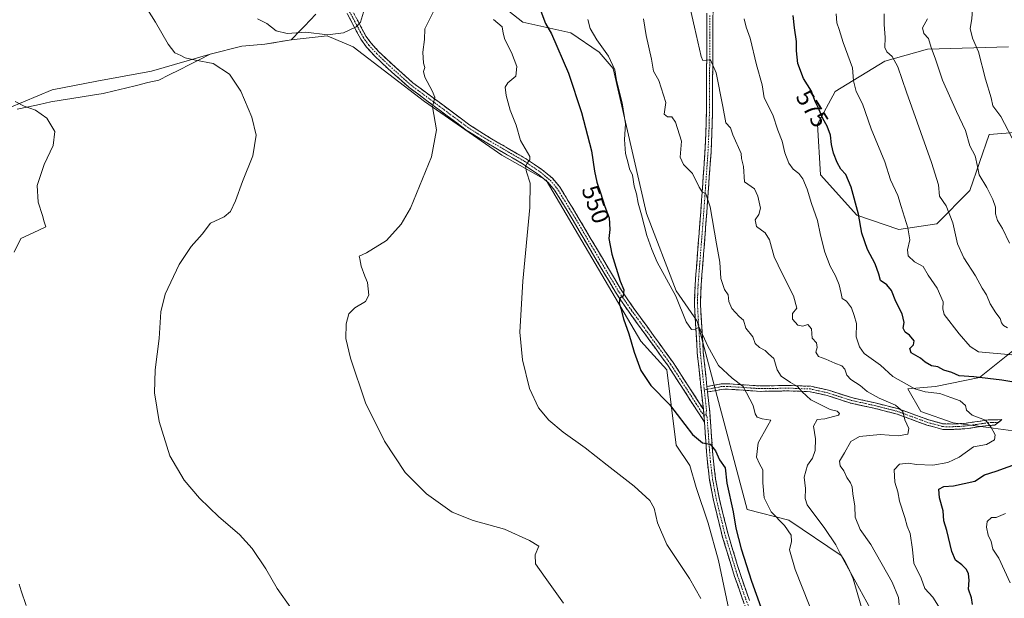
# Model space of a CAD drawing. Units: metres. Extents: x 638103 to 641560, y 4732126 to 4734509.
# Drawn here: x 638605 to 639012, y 4732938 to 4733177 of the extents above; entities that cross this region are included whole.
import ezdxf
from ezdxf.enums import TextEntityAlignment as Align

# ---------------------------------------------------------------- set-up
doc = ezdxf.new("R2010")
doc.units = ezdxf.units.M
doc.header["$MEASUREMENT"] = 0
doc.linetypes.add('TRAZO_Y_PUNTO', pattern=[1, 0.5, -0.25, 0, -0.25])
doc.linetypes.add('TRAZOSX2', pattern=[1.5, 1, -0.5])
for name, color, linetype, lineweight in [('Camino', 19, 'TRAZOSX2', 0), ('Camino Cxs', 19, 'Continuous', 0), ('Camino eje', 19, 'TRAZO_Y_PUNTO', 0), ('Cultivos herbáceos CxS', 92, 'Continuous', 0), ('Curva de nivel maestra', 36, 'Continuous', 30), ('Curva de nivel normal', 36, 'Continuous', 0), ('Matorral CxS', 135, 'Continuous', 0), ('Municipio', 9, 'Continuous', 13), ('Municipio CxS', 142, 'Continuous', 0), ('Rótulo de curva de nivel directora', 19, 'Continuous', 0)]:
    doc.layers.add(name, color=color, linetype=linetype, lineweight=lineweight)
doc.styles.add('Arial', font='txt', dxfattribs={"height": 0.2})

# ---------------------------------------------------------------- blocks, each defined once
blk = doc.blocks.new('*U170')
at = {"layer": 'Cultivos herbáceos CxS', "color": 92, "linetype": 'Continuous', "lineweight": 0}
blk.add_polyline3d([(638594.2013, 4733138.1763, 529.1948), (638618.0455, 4733148.0829, 530.5979), (638636.5147, 4733151.6739, 531.816), (638659.0881, 4733155.7777, 533.4568), (638683.3721, 4733162.8247, 535.0225), (638696.4921, 4733166.1445, 536.0044), (638706.0023, 4733166.9343, 536.0758), (638716.8823, 4733168.7841, 535.8127), (638731.7931, 4733170.3545, 535.5149), (638742.5303, 4733165.8607, 536.3715), (638771.9457, 4733143.2053, 539.8832), (638803.9821, 4733121.0507, 544.0133), (638822.3559, 4733110.6795, 546.366), (638861.5141, 4733044.0883, 550.6742), (638872.2937, 4733032.1951, 551.3588), (638876.0619, 4733001.0841, 548.2853), (638881.7147, 4732992.6001, 548.2249), (638884.3415, 4732983.5251, 547.9383), (638889.3781, 4732968.6939, 548.5043), (638893.5751, 4732953.3031, 548.4915), (638898.0519, 4732932.3155, 547.4104)], dxfattribs=at)
blk = doc.blocks.new('*U198')
at = {"layer": 'Curva de nivel normal', "color": 36, "linetype": 'Continuous', "lineweight": 0}
blk.add_polyline3d([(638934, 4732927.59, 555), (638925.38, 4732949.63, 555), (638923.02, 4732957.68, 555), (638923.83, 4732961.14, 555), (638923.68, 4732963.78, 555), (638920.98, 4732967.78, 555), (638915.46, 4732973.39, 555), (638912.52, 4732979.21, 555), (638911.95, 4732985.39, 555), (638912.02, 4732990.76, 555), (638910.54, 4732993.36, 555), (638909.39, 4732996.09, 555), (638910.06, 4733001.96, 555), (638913.98, 4733009.18, 555), (638915.31, 4733011.41, 555), (638911.66, 4733011.91, 555), (638909.66, 4733012.58, 555), (638908.76, 4733014.01, 555), (638907.96, 4733017.37, 555), (638903.87, 4733025.27, 555), (638899.3, 4733028.75, 555), (638893.63, 4733034, 555), (638889.27, 4733042.04, 555), (638885.58, 4733049.89, 555), (638883.97, 4733049.03, 555), (638882.4, 4733048.82, 555), (638880.32, 4733052.1, 555), (638875.99, 4733062.63, 555), (638868.24, 4733076.71, 555), (638866.02, 4733082, 555), (638863.98, 4733087.73, 555), (638861.72, 4733096.27, 555), (638860.34, 4733101.15, 555), (638859.77, 4733105.04, 555), (638858.77, 4733108.14, 555), (638858, 4733112.76, 555), (638856.76, 4733115.37, 555), (638856.25, 4733117.75, 555), (638855.12, 4733121.76, 555), (638854.74, 4733127.43, 555), (638855.16, 4733133.93, 555), (638853.73, 4733142.62, 555), (638851.4, 4733151.96, 555), (638850.78, 4733156.34, 555), (638848.11, 4733161.99, 555), (638843.24, 4733168.78, 555), (638840.59, 4733173.42, 555), (638839.54, 4733177.09, 555)], dxfattribs=at)
blk = doc.blocks.new('*U201')
at = {"layer": 'Curva de nivel normal', "color": 36, "linetype": 'Continuous', "lineweight": 0}
blk.add_polyline3d([(638952.99, 4732933.47, 560), (638949.4, 4732945.69, 560), (638947.55, 4732949.79, 560), (638945.89, 4732953.07, 560), (638944.24, 4732955.6, 560), (638942.14, 4732959.73, 560), (638937.57, 4732966.49, 560), (638930.36, 4732976.32, 560), (638929.54, 4732979.02, 560), (638929.65, 4732983.08, 560), (638929.12, 4732987.78, 560), (638930.45, 4732992.78, 560), (638932.55, 4732995.63, 560), (638933.56, 4732998.84, 560), (638933.7, 4733003.63, 560), (638932.99, 4733008.93, 560), (638934.5, 4733011.7, 560), (638937.61, 4733011.92, 560), (638943.21, 4733013.46, 560), (638943.69, 4733014.13, 560), (638942.67, 4733015.11, 560), (638939.88, 4733015.74, 560), (638935.13, 4733018.15, 560), (638931.8, 4733019.73, 560), (638928.25, 4733023.04, 560), (638926.29, 4733025.3, 560), (638923.38, 4733026.95, 560), (638919.53, 4733029.54, 560), (638917.91, 4733032.22, 560), (638916.54, 4733036.89, 560), (638914.29, 4733038.87, 560), (638912.93, 4733040.18, 560), (638910.6, 4733041.42, 560), (638908.85, 4733043.1, 560), (638907.8, 4733045.79, 560), (638904.9, 4733049.44, 560), (638904.03, 4733052.72, 560), (638902.22, 4733054.31, 560), (638899.21, 4733057.5, 560), (638897.86, 4733060.52, 560), (638897.63, 4733063.21, 560), (638896.11, 4733065.48, 560), (638894.58, 4733070.03, 560), (638894.16, 4733076.77, 560), (638892.83, 4733084.32, 560), (638890.16, 4733099.62, 560), (638888.39, 4733104.96, 560), (638886.93, 4733105.82, 560), (638885.6, 4733107.82, 560), (638882.83, 4733113.36, 560), (638879.19, 4733117.19, 560), (638877.8, 4733120.23, 560), (638878.3, 4733126.75, 560), (638875.81, 4733134.63, 560), (638874.32, 4733136.82, 560), (638872.5, 4733136.86, 560), (638871.13, 4733137.97, 560), (638871.87, 4733142.78, 560), (638869, 4733151.85, 560), (638866.68, 4733155.78, 560), (638865.9, 4733160.76, 560), (638863.69, 4733170.51, 560), (638862.63, 4733177.41, 560)], dxfattribs=at)
blk = doc.blocks.new('*U204')
at = {"layer": 'Curva de nivel normal', "color": 36, "linetype": 'Continuous', "lineweight": 0}
blk.add_polyline3d([(638886.28, 4732937.56, 545), (638881.63, 4732945.86, 545), (638872.28, 4732959.86, 545), (638868.34, 4732968.92, 545), (638866.99, 4732974.99, 545), (638865.18, 4732978.18, 545), (638858.8, 4732984.1, 545), (638847.52, 4732992.77, 545), (638838.43, 4732999.89, 545), (638829.38, 4733006.43, 545), (638823.44, 4733011.43, 545), (638819.12, 4733016.45, 545), (638815.42, 4733024.48, 545), (638812.61, 4733036.38, 545), (638811.48, 4733047.78, 545), (638812.64, 4733068.87, 545), (638815.53, 4733099.37, 545), (638815.78, 4733109.38, 545), (638814.22, 4733114.1, 545), (638813.83, 4733116.46, 545), (638814.51, 4733117.64, 545), (638815.63, 4733119.07, 545), (638815.52, 4733120.43, 545), (638811.69, 4733127.1, 545), (638809.93, 4733133.43, 545), (638807.5, 4733139.58, 545), (638805.73, 4733145.7, 545), (638805.39, 4733149.13, 545), (638806.53, 4733150.96, 545), (638809.79, 4733153.64, 545), (638810.26, 4733157.76, 545), (638808.06, 4733163.44, 545), (638805.21, 4733168.83, 545), (638804.53, 4733171.54, 545), (638804.11, 4733174.17, 545), (638800.54, 4733177.19, 545)], dxfattribs=at)
blk = doc.blocks.new('*U209')
at = {"layer": 'Curva de nivel normal', "color": 36, "linetype": 'Continuous', "lineweight": 0}
blk.add_polyline3d([(638980.12, 4733177.41, 590), (638978.07, 4733173.71, 590), (638978.54, 4733171.3, 590), (638980.52, 4733169.3, 590), (638981.54, 4733165.49, 590), (638983.38, 4733160.76, 590), (638986.31, 4733152.1, 590), (638992.05, 4733139.1, 590), (638995.87, 4733131.24, 590), (638997.66, 4733124.94, 590), (638999.77, 4733120.68, 590), (639000.83, 4733116.38, 590), (639001.46, 4733112.85, 590), (639004.58, 4733107.58, 590), (639007.16, 4733102.71, 590), (639008.16, 4733099.49, 590), (639008.2, 4733096.8, 590), (639009.08, 4733093.99, 590), (639011.05, 4733090.64, 590), (639013.94, 4733084.55, 590)], dxfattribs=at)
blk = doc.blocks.new('*U213')
at = {"layer": 'Curva de nivel normal', "color": 36, "linetype": 'Continuous', "lineweight": 0}
for points in [[(638602.65, 4733143.16, 530), (638606.45, 4733141.3, 530), (638611.14, 4733139.67, 530), (638615.77, 4733136.3, 530), (638619.04, 4733130.82, 530), (638618.42, 4733124.97, 530), (638614.67, 4733117.2, 530), (638611.84, 4733108.51, 530), (638612.17, 4733101.53, 530), (638614.04, 4733096.1, 530), (638614.69, 4733093.43, 530), (638615.34, 4733091.3, 530), (638610.08, 4733088.9, 530), (638605.01, 4733086.5, 530), (638602.22, 4733080.91, 530)], [(638604.38, 4732943.46, 530), (638605.14, 4732940.79, 530), (638607.3, 4732934.73, 530)]]:
    blk.add_polyline3d(points, dxfattribs=at)
blk = doc.blocks.new('*U218')
at = {"layer": 'Curva de nivel normal', "color": 36, "linetype": 'Continuous', "lineweight": 0}
blk.add_polyline3d([(638776.65, 4733182.38, 540), (638772.16, 4733173.33, 540), (638772.02, 4733168.82, 540), (638771.3, 4733163.59, 540), (638771.62, 4733159.1, 540), (638772.21, 4733157.26, 540), (638771.61, 4733155.59, 540), (638772.19, 4733153.26, 540), (638775.16, 4733147.65, 540), (638776.29, 4733144.94, 540), (638775.32, 4733140.98, 540), (638777, 4733131.43, 540), (638774.85, 4733120.34, 540), (638766.16, 4733099.03, 540), (638762.35, 4733092.41, 540), (638756.25, 4733085.74, 540), (638748, 4733080.55, 540), (638745, 4733079.29, 540), (638745.3, 4733078.05, 540), (638745.8, 4733075.07, 540), (638747.26, 4733070.98, 540), (638748.39, 4733068.28, 540), (638749.01, 4733063.1, 540), (638747.67, 4733060.4, 540), (638743.22, 4733057.89, 540), (638740.7, 4733055.4, 540), (638739.54, 4733051.17, 540), (638739.45, 4733045.16, 540), (638741.37, 4733037.01, 540), (638747.66, 4733018.57, 540), (638755.42, 4733002.65, 540), (638763.99, 4732989.72, 540), (638772.85, 4732980.89, 540), (638783.48, 4732973.36, 540), (638792.1, 4732969.8, 540), (638805.09, 4732966.27, 540), (638815.43, 4732961.53, 540), (638819.34, 4732959.19, 540), (638817.83, 4732955.6, 540), (638817.89, 4732951.86, 540), (638821.99, 4732946.31, 540), (638829.52, 4732935.62, 540)], dxfattribs=at)
blk = doc.blocks.new('*U220')
at = {"layer": 'Curva de nivel normal', "color": 36, "linetype": 'Continuous', "lineweight": 0}
for points in [[(638746.77, 4733180.23, 535), (638745.48, 4733176.04, 535), (638743.71, 4733174.04, 535), (638738.56, 4733171.63, 535), (638731.89, 4733170.83, 535), (638722.89, 4733171.86, 535), (638715.23, 4733171.37, 535), (638710.6, 4733172.47, 535), (638706.73, 4733175.42, 535), (638702.94, 4733177.45, 535)], [(638656.44, 4733182.75, 535), (638660.78, 4733176.02, 535), (638665.98, 4733167, 535), (638668.74, 4733163.35, 535), (638671.18, 4733162.29, 535), (638673.06, 4733161.26, 535), (638677.28, 4733160.27, 535), (638684.61, 4733158.93, 535), (638691.31, 4733154.52, 535), (638696.04, 4733147.48, 535), (638700.54, 4733136.68, 535), (638702.33, 4733129.25, 535), (638700.95, 4733120.8, 535), (638696.74, 4733110.1, 535), (638693.82, 4733102.1, 535), (638691.8, 4733097.76, 535), (638689.13, 4733095.43, 535), (638683.49, 4733092.9, 535), (638680.02, 4733088.31, 535), (638675.5, 4733083.24, 535), (638670.57, 4733075.77, 535), (638664.79, 4733063.44, 535), (638662.88, 4733056.13, 535), (638662.29, 4733045.14, 535), (638660.62, 4733032.26, 535), (638660.31, 4733022.72, 535), (638662.2, 4733010.78, 535), (638666.66, 4732996.58, 535), (638672.54, 4732986.6, 535), (638678.9, 4732979.11, 535), (638686.89, 4732971.42, 535), (638695.52, 4732964.08, 535), (638700.76, 4732958.32, 535), (638706.4, 4732949.88, 535), (638711.11, 4732941.67, 535), (638716.68, 4732933.68, 535)]]:
    blk.add_polyline3d(points, dxfattribs=at)
blk = doc.blocks.new('*U221')
at = {"layer": 'Curva de nivel normal', "color": 36, "linetype": 'Continuous', "lineweight": 0}
blk.add_polyline3d([(638968.36, 4732934.96, 565), (638968.1, 4732938.04, 565), (638965.5, 4732944.36, 565), (638956.66, 4732959.96, 565), (638952.22, 4732966.15, 565), (638950.1, 4732971.29, 565), (638950.08, 4732975.78, 565), (638949.19, 4732980.86, 565), (638948.87, 4732983.72, 565), (638948.21, 4732985.46, 565), (638946.67, 4732987.59, 565), (638945.48, 4732990.4, 565), (638943.94, 4732992.53, 565), (638943.69, 4732994.41, 565), (638945.77, 4732997.88, 565), (638948.4, 4733002.56, 565), (638951.96, 4733004.55, 565), (638960.56, 4733005.49, 565), (638967.97, 4733004.85, 565), (638972, 4733005.64, 565), (638972.33, 4733007.92, 565), (638970.75, 4733011.45, 565), (638969.89, 4733014.98, 565), (638966.79, 4733017.58, 565), (638960.06, 4733020.44, 565), (638955.07, 4733023.27, 565), (638952.2, 4733025.76, 565), (638948.32, 4733028.22, 565), (638946.75, 4733029.99, 565), (638945.94, 4733032.51, 565), (638944.61, 4733033.85, 565), (638941.69, 4733034.93, 565), (638938, 4733036.57, 565), (638934.94, 4733037.69, 565), (638933.88, 4733039.44, 565), (638934.42, 4733041.46, 565), (638934.16, 4733043.4, 565), (638932.38, 4733045.32, 565), (638932.07, 4733049.11, 565), (638930.53, 4733050.95, 565), (638928.53, 4733050.32, 565), (638926.42, 4733050.68, 565), (638924.31, 4733053.22, 565), (638924.27, 4733055.44, 565), (638925.99, 4733057.77, 565), (638924.64, 4733062.83, 565), (638919.92, 4733071.99, 565), (638916.67, 4733078.94, 565), (638914.66, 4733086.01, 565), (638912.94, 4733088.89, 565), (638909.34, 4733091.46, 565), (638908.85, 4733094.23, 565), (638910.34, 4733096.4, 565), (638910.96, 4733099.03, 565), (638909.84, 4733104.08, 565), (638908.56, 4733107.13, 565), (638904.43, 4733110.02, 565), (638903.97, 4733116.33, 565), (638903.09, 4733119.58, 565), (638902.94, 4733121.64, 565), (638899.54, 4733129.43, 565), (638898.55, 4733132.36, 565), (638896.64, 4733134.39, 565), (638895.46, 4733141.17, 565), (638892.73, 4733155.13, 565), (638890.28, 4733160.41, 565), (638888.47, 4733160.32, 565), (638887.17, 4733160.24, 565), (638886.44, 4733161.81, 565), (638883.7, 4733173.97, 565), (638881.17, 4733184.9, 565)], dxfattribs=at)
blk = doc.blocks.new('*U222')
at = {"layer": 'Curva de nivel normal', "color": 36, "linetype": 'Continuous', "lineweight": 0}
for points in [[(639014.3, 4732944.08, 580), (639009.55, 4732954.23, 580), (639007.05, 4732957.93, 580), (639006.45, 4732961.13, 580), (639005.2, 4732963.78, 580), (639004.56, 4732967.12, 580), (639004.83, 4732969.46, 580), (639006.52, 4732971.07, 580), (639008.46, 4732971.1, 580), (639012.29, 4732972.74, 580)], [(639015.04, 4733038.46, 580), (639001.18, 4733039.6, 580), (638997.67, 4733041.88, 580), (638993.16, 4733047.08, 580), (638987.03, 4733055.12, 580), (638986.41, 4733057.44, 580), (638986.55, 4733060.35, 580), (638984.14, 4733066, 580), (638980.42, 4733071.35, 580), (638978.3, 4733074.97, 580), (638974.77, 4733076.9, 580), (638972.13, 4733079.3, 580), (638971.79, 4733081.9, 580), (638972.83, 4733085.93, 580), (638971.99, 4733090.89, 580), (638969.23, 4733099.76, 580), (638967.79, 4733104.38, 580), (638964.82, 4733110.74, 580), (638962.39, 4733118.3, 580), (638956.78, 4733131.91, 580), (638953.15, 4733142.29, 580), (638950.54, 4733147.33, 580), (638949.52, 4733151.8, 580), (638949.08, 4733157.17, 580), (638945.18, 4733167.62, 580), (638943.51, 4733173.05, 580), (638942.59, 4733175.74, 580), (638942.33, 4733179.42, 580)]]:
    blk.add_polyline3d(points, dxfattribs=at)
blk = doc.blocks.new('*U223')
at = {"layer": 'Curva de nivel normal', "color": 36, "linetype": 'Continuous', "lineweight": 0}
blk.add_polyline3d([(638962.23, 4733179.42, 585), (638962.2, 4733175.09, 585), (638962.57, 4733169.7, 585), (638962.42, 4733165.6, 585), (638963.26, 4733163.83, 585), (638965.52, 4733161.83, 585), (638967.8, 4733157.6, 585), (638971.34, 4733147.05, 585), (638981.77, 4733117.91, 585), (638984.6, 4733108.71, 585), (638985.1, 4733103.98, 585), (638987.85, 4733100.04, 585), (638990.62, 4733092.98, 585), (638992.46, 4733084.32, 585), (638995.09, 4733078.52, 585), (638999.88, 4733071.12, 585), (639002.7, 4733065.96, 585), (639004.5, 4733063.17, 585), (639006.05, 4733059.44, 585), (639008.34, 4733055.72, 585), (639010.21, 4733053.46, 585), (639010.72, 4733051.61, 585), (639011.57, 4733050.48, 585), (639013.22, 4733049.58, 585)], dxfattribs=at)
blk = doc.blocks.new('*U224')
at = {"layer": 'Curva de nivel normal', "color": 36, "linetype": 'Continuous', "lineweight": 0}
blk.add_polyline3d([(638987.42, 4732930.03, 570), (638982.23, 4732938.17, 570), (638979.01, 4732941.68, 570), (638977.44, 4732945.97, 570), (638974.48, 4732952.15, 570), (638973.95, 4732957.81, 570), (638972.89, 4732964.41, 570), (638971.63, 4732967.56, 570), (638970.66, 4732971.11, 570), (638968.48, 4732977.79, 570), (638967.85, 4732981.68, 570), (638966.58, 4732985.78, 570), (638966.27, 4732990.78, 570), (638968.54, 4732993.16, 570), (638972.14, 4732993.53, 570), (638975.52, 4732992.96, 570), (638982.25, 4732992.73, 570), (638988.45, 4732993.85, 570), (638993.17, 4732996.07, 570), (638999.18, 4733000.29, 570), (639004.55, 4733001.32, 570), (639007.78, 4733003.18, 570), (639008.09, 4733005.35, 570), (639006.26, 4733008.65, 570), (639004.1, 4733011.35, 570), (638998.52, 4733013.45, 570), (638996.26, 4733015.45, 570), (638995.8, 4733017.45, 570), (638993.62, 4733019.32, 570), (638989.76, 4733020.78, 570), (638985.19, 4733022.36, 570), (638979.14, 4733023.05, 570), (638974.82, 4733024.32, 570), (638965.79, 4733029.38, 570), (638960.58, 4733034.16, 570), (638953.94, 4733038.89, 570), (638951.92, 4733041.77, 570), (638950.63, 4733045.89, 570), (638950.77, 4733051.42, 570), (638949.81, 4733054.72, 570), (638948.65, 4733057.84, 570), (638946.58, 4733060.63, 570), (638944.83, 4733061.68, 570), (638944.42, 4733063.76, 570), (638943.53, 4733067.38, 570), (638942, 4733071.07, 570), (638939.8, 4733075.05, 570), (638937.61, 4733080.85, 570), (638935.81, 4733087.96, 570), (638934.58, 4733093.94, 570), (638932.04, 4733101.06, 570), (638930.25, 4733106.99, 570), (638928.58, 4733111.22, 570), (638926.81, 4733113.42, 570), (638924.46, 4733115.23, 570), (638922.7, 4733117.76, 570), (638921.06, 4733121.92, 570), (638919.96, 4733126.86, 570), (638918.11, 4733131.3, 570), (638916.08, 4733137.66, 570), (638912.5, 4733144.76, 570), (638911.75, 4733150.1, 570), (638909.3, 4733158.43, 570), (638906.69, 4733169.47, 570), (638905.02, 4733173.91, 570), (638904.24, 4733177.47, 570)], dxfattribs=at)
blk = doc.blocks.new('*U227')
at = {"layer": 'Curva de nivel maestra', "color": 36, "linetype": 'Continuous', "lineweight": 30}
blk.add_polyline3d([(638819.67, 4733181.67, 550), (638822.04, 4733175.52, 550), (638824.6, 4733171.19, 550), (638831.56, 4733154.91, 550), (638837, 4733138.71, 550), (638841.15, 4733122.75, 550), (638842.3, 4733114.37, 550), (638843.27, 4733109.88, 550), (638844.87, 4733105.43, 550), (638846.63, 4733099.8, 550), (638848.44, 4733095.14, 550), (638848.7, 4733090.22, 550), (638848.32, 4733086.56, 550), (638849.49, 4733080.05, 550), (638852.96, 4733068.84, 550), (638854.5, 4733065.28, 550), (638854.26, 4733062.68, 550), (638852.84, 4733061.91, 550), (638852.52, 4733059.72, 550), (638853.26, 4733057.62, 550), (638854.35, 4733053.24, 550), (638856.6, 4733047.12, 550), (638858.78, 4733039.49, 550), (638861.57, 4733031.86, 550), (638865.66, 4733025.75, 550), (638873.35, 4733017.84, 550), (638882.93, 4733005.5, 550), (638887.02, 4733001.95, 550), (638890.24, 4733001.44, 550), (638892.4, 4732998.64, 550), (638894.1, 4732994.91, 550), (638896.35, 4732991.6, 550), (638897.07, 4732985.36, 550), (638899.68, 4732973.4, 550), (638900.78, 4732966.74, 550), (638902.98, 4732958.11, 550), (638907.28, 4732944.79, 550), (638911.17, 4732934.02, 550)], dxfattribs=at)
blk = doc.blocks.new('*U233')
at = {"layer": 'Curva de nivel maestra', "color": 36, "linetype": 'Continuous', "lineweight": 30}
for points in [[(638998.65, 4732935.1, 575), (638998.27, 4732937.92, 575), (638997.02, 4732941.45, 575), (638997.32, 4732945.2, 575), (638997.03, 4732947.81, 575), (638996.19, 4732949.55, 575), (638994.31, 4732951.46, 575), (638991.72, 4732953.42, 575), (638990.11, 4732957, 575), (638988.08, 4732965.75, 575), (638986.82, 4732969.77, 575), (638986.56, 4732973.81, 575), (638985.01, 4732979.19, 575), (638984.72, 4732982.78, 575), (638986.81, 4732983.97, 575), (638990.85, 4732984.16, 575), (638999.61, 4732986.16, 575), (639003.73, 4732988.76, 575), (639008.46, 4732990.21, 575), (639018.48, 4732993.9, 575)], [(639029.67, 4733024.81, 575), (639010.85, 4733027.94, 575), (638999.19, 4733029.24, 575), (638993.19, 4733029.65, 575), (638990.21, 4733031.15, 575), (638986.86, 4733032.04, 575), (638984.38, 4733033.4, 575), (638981.68, 4733033.84, 575), (638979.19, 4733035.35, 575), (638977.18, 4733037.08, 575), (638973.3, 4733039.28, 575), (638972.82, 4733041, 575), (638974.27, 4733042.49, 575), (638974.53, 4733044.21, 575), (638972.64, 4733046.59, 575), (638970.87, 4733047.84, 575), (638970.06, 4733049.48, 575), (638970.46, 4733051.71, 575), (638969.64, 4733055.39, 575), (638966.93, 4733060.49, 575), (638965.23, 4733064.97, 575), (638963.2, 4733067.37, 575), (638960.67, 4733069.15, 575), (638959.98, 4733071.75, 575), (638958.43, 4733076.06, 575), (638955.21, 4733082.02, 575), (638952.88, 4733088.77, 575), (638951.59, 4733096.66, 575), (638948.55, 4733107.76, 575), (638946.37, 4733113, 575), (638944.3, 4733115.2, 575), (638942.72, 4733117.96, 575), (638941.23, 4733121.84, 575), (638940.36, 4733125.47, 575), (638939.94, 4733129.22, 575), (638938.56, 4733133.04, 575), (638936.83, 4733136.12, 575), (638934.89, 4733140.72, 575), (638933.68, 4733143.24, 575), (638932.09, 4733147.46, 575), (638928.8, 4733152.72, 575), (638926.47, 4733158.87, 575), (638925.85, 4733164.14, 575), (638925.84, 4733168.02, 575), (638925.09, 4733173.68, 575), (638924.58, 4733178.82, 575)]]:
    blk.add_polyline3d(points, dxfattribs=at)

msp = doc.modelspace()

# ---------------------------------------------------------------- linework, layer by layer
at = {"layer": 'Camino', "color": 19, "linetype": 'TRAZOSX2', "lineweight": 0}
for points in [[(638887.36, 4733015.86), (638884.84, 4733039.27), (638883.64, 4733059.92), (638883.93, 4733067.33), (638886.28, 4733097.39), (638888.03, 4733122.24), (638888.57, 4733134.49), (638888.81, 4733169.67), (638888.85, 4733178.78), (638888.97, 4733188.3), (638889.34, 4733191.7), (638890.68, 4733196.66), (638893.4, 4733203.99), (638897.58, 4733211.72), (638901.53, 4733218.15), (638905.9, 4733224.27), (638916.34, 4733237.76), (638927.96, 4733250.04), (638928.87, 4733249.18)], [(638928.87, 4733249.18), (638929.78, 4733248.32), (638918.24, 4733236.13), (638907.9, 4733222.77), (638903.61, 4733216.77), (638899.75, 4733210.47), (638895.68, 4733202.96), (638893.06, 4733195.9), (638891.81, 4733191.23), (638891.47, 4733188.15), (638891.35, 4733178.76), (638891.31, 4733169.65), (638891.07, 4733134.42), (638890.53, 4733122.09), (638888.78, 4733097.21), (638886.43, 4733067.18), (638886.14, 4733059.94), (638887.34, 4733039.47), (638888.87, 4733025.27)], [(638887.8, 4733010.59), (638872.79, 4733033.83), (638856.62, 4733056.08), (638850.98, 4733064.38), (638830.98, 4733098.17), (638825.79, 4733106.56), (638823.14, 4733109.71), (638819.22, 4733112.97), (638812.87, 4733117.29), (638797.73, 4733126.1), (638789.28, 4733131.41), (638765.67, 4733148.99), (638756.79, 4733156.93), (638751.39, 4733162.08), (638748.02, 4733165.73), (638745.67, 4733168.95), (638740.01, 4733179.56)], [(638742.06, 4733181.03), (638747.79, 4733170.28), (638749.95, 4733167.32), (638753.17, 4733163.83), (638758.49, 4733158.76), (638767.25, 4733150.93), (638790.7, 4733133.48), (638799.03, 4733128.24), (638814.2, 4733119.41), (638820.72, 4733114.97), (638824.91, 4733111.49), (638827.82, 4733108.03), (638833.12, 4733099.47), (638853.09, 4733065.72), (638858.67, 4733057.52), (638874.86, 4733035.25), (638887.36, 4733015.86)], [(638888.87, 4733025.27), (638894.67, 4733026.36), (638897.32, 4733026.45), (638910.89, 4733025.53), (638922.79, 4733025.73), (638931.79, 4733025.38), (638939.18, 4733023.75), (638948.61, 4733020.68), (638958.45, 4733018.52), (638968.15, 4733016.04), (638980.57, 4733011.46), (638986.66, 4733009.8), (638990.43, 4733009.78), (638995.22, 4733010.01), (639005.19, 4733011.45), (639010.9, 4733011.58), (639009.39, 4733010.42)], [(639009.39, 4733010.42), (639007.88, 4733009.26), (639005.38, 4733009.2), (638995.44, 4733007.76), (638990.48, 4733007.53), (638986.45, 4733007.55), (638979.87, 4733009.32), (638967.48, 4733013.88), (638957.93, 4733016.33), (638948.02, 4733018.5), (638938.59, 4733021.57), (638931.5, 4733023.15), (638922.77, 4733023.48), (638910.82, 4733023.28), (638897.29, 4733024.2), (638894.92, 4733024.11), (638889.11, 4733023.03)], [(638889.11, 4733023.03), (638889.99, 4733014.83), (638891.51, 4732994.34), (638892.43, 4732986.99), (638894.01, 4732978.62), (638897.58, 4732964.14), (638902.67, 4732947.46), (638906.46, 4732936.69)], [(638935.92, 4732838.94), (638934.15, 4732843.27), (638929.28, 4732855.81), (638914.72, 4732907.82), (638911.52, 4732917.22), (638904.12, 4732935.81), (638900.29, 4732946.68), (638895.17, 4732963.47), (638891.56, 4732978.09), (638889.96, 4732986.61), (638889.02, 4732994.09), (638887.8, 4733010.59)]]:
    msp.add_lwpolyline(points, dxfattribs=at)
at = {"layer": 'Camino Cxs', "color": 19, "linetype": 'Continuous', "lineweight": 0}
for points in [[(638888.87, 4733025.27), (638889.11, 4733023.03)], [(638888.87, 4733025.27), (638889.11, 4733023.03)], [(638887.36, 4733015.86), (638887.8, 4733010.59)], [(638887.36, 4733015.86), (638887.8, 4733010.59)]]:
    msp.add_lwpolyline(points, dxfattribs=at)
for points in [[(638743.97, 4733177.45, 534.7), (638745.88, 4733173.86, 535), (638747.79, 4733170.28, 535.66), (638749.95, 4733167.32, 536.11), (638753.17, 4733163.83, 536.77), (638755.83, 4733161.3, 537.23), (638758.49, 4733158.76, 537.74), (638761.41, 4733156.15, 538.17), (638764.33, 4733153.54, 538.58), (638767.25, 4733150.93, 539), (638771.16, 4733148.02, 539.29), (638775.07, 4733145.11, 539.89), (638778.98, 4733142.21, 540.3), (638782.88, 4733139.3, 540.74), (638786.79, 4733136.39, 541.16), (638790.7, 4733133.48, 541.61), (638794.87, 4733130.86, 542.4), (638799.03, 4733128.24, 542.88), (638802.82, 4733126.03, 543.46), (638806.62, 4733123.83, 543.9), (638810.41, 4733121.62, 544.3), (638814.2, 4733119.41, 544.84), (638817.46, 4733117.19, 545.15), (638820.72, 4733114.97, 545.53), (638822.82, 4733113.23, 545.75), (638824.91, 4733111.49, 546.08), (638827.82, 4733108.03, 546.5), (638829.59, 4733105.18, 546.76), (638831.35, 4733102.32, 546.98), (638833.12, 4733099.47, 547.38), (638835.62, 4733095.25, 547.63), (638838.11, 4733091.03, 548.08), (638840.61, 4733086.81, 548.23), (638843.11, 4733082.6, 548.85), (638845.6, 4733078.38, 548.96), (638848.1, 4733074.16, 549.49), (638850.59, 4733069.94, 549.64), (638853.09, 4733065.72, 549.99), (638855.88, 4733061.62, 550.11), (638858.67, 4733057.52, 550.44), (638861.37, 4733053.81, 550.28), (638864.07, 4733050.1, 550.8), (638866.77, 4733046.39, 550.86), (638869.46, 4733042.67, 551.17), (638872.16, 4733038.96, 551.15), (638874.86, 4733035.25, 551.43), (638877.36, 4733031.37, 551.55), (638879.86, 4733027.49, 551.75), (638882.36, 4733023.62, 551.83), (638884.86, 4733019.74, 551.84), (638887.36, 4733015.86, 551.57), (638887.36, 4733015.86, 551.57), (638887.58, 4733013.23, 551.26), (638887.8, 4733010.59, 550.97), (638885.3, 4733014.46, 551.32), (638882.8, 4733018.34, 551.65), (638880.3, 4733022.21, 551.56), (638877.79, 4733026.08, 551.52), (638875.29, 4733029.96, 551.31), (638872.79, 4733033.83, 551.21), (638870.1, 4733037.54, 550.94), (638867.4, 4733041.25, 550.91), (638864.71, 4733044.96, 550.71), (638862.01, 4733048.66, 550.6), (638859.32, 4733052.37, 550.29), (638856.62, 4733056.08, 550.26), (638854.74, 4733058.85, 550), (638852.86, 4733061.61, 549.9), (638850.98, 4733064.38, 549.74), (638848.48, 4733068.6, 549.43), (638845.98, 4733072.83, 549.22), (638843.48, 4733077.05, 548.84), (638840.98, 4733081.28, 548.6), (638838.48, 4733085.5, 548.07), (638835.98, 4733089.72, 547.95), (638833.48, 4733093.95, 547.53), (638830.98, 4733098.17, 547.24), (638828.39, 4733102.37, 546.76), (638825.79, 4733106.56, 546.38), (638823.14, 4733109.71, 545.98), (638821.18, 4733111.34, 545.68), (638819.22, 4733112.97, 545.44), (638816.05, 4733115.13, 545.11), (638812.87, 4733117.29, 544.72), (638809.09, 4733119.49, 544.26), (638805.3, 4733121.7, 543.76), (638801.52, 4733123.9, 543.42), (638797.73, 4733126.1, 542.8), (638793.51, 4733128.76, 542.26), (638789.28, 4733131.41, 541.58), (638785.35, 4733134.34, 541.15), (638781.41, 4733137.27, 540.59), (638777.48, 4733140.2, 540.14), (638773.54, 4733143.13, 539.73), (638769.61, 4733146.06, 539.3), (638765.67, 4733148.99, 538.96), (638762.71, 4733151.64, 538.55), (638759.75, 4733154.28, 538.18), (638756.79, 4733156.93, 537.72), (638754.09, 4733159.51, 537.27), (638751.39, 4733162.08, 536.79), (638748.02, 4733165.73, 536.18), (638745.67, 4733168.95, 535.66), (638743.78, 4733172.49, 535.05), (638741.9, 4733176.02, 534.57), (638740.01, 4733179.56, 534.06)], [(638904.12, 4732935.81, 549.02), (638902.84, 4732939.43, 549.06), (638901.57, 4732943.06, 549.25), (638900.29, 4732946.68, 549.01), (638899.01, 4732950.88, 549.04), (638897.73, 4732955.08, 549.19), (638896.45, 4732959.27, 549.21), (638895.17, 4732963.47, 548.84), (638894.27, 4732967.13, 548.78), (638893.37, 4732970.78, 548.8), (638892.46, 4732974.44, 548.84), (638891.56, 4732978.09, 548.86), (638890.76, 4732982.35, 548.76), (638889.96, 4732986.61, 548.78), (638889.49, 4732990.35, 548.96), (638889.02, 4732994.09, 549.21), (638888.72, 4732998.22, 549.52), (638888.41, 4733002.34, 549.98), (638888.11, 4733006.47, 550.49), (638887.8, 4733010.59, 550.97), (638887.58, 4733013.23, 551.26), (638887.36, 4733015.86, 551.57), (638886.86, 4733020.54, 552.04), (638886.35, 4733025.22, 552.47), (638885.85, 4733029.91, 552.88), (638885.34, 4733034.59, 553.38), (638884.84, 4733039.27, 553.85), (638884.6, 4733043.4, 554.28), (638884.36, 4733047.53, 554.64), (638884.12, 4733051.66, 555.21), (638883.88, 4733055.79, 555.62), (638883.64, 4733059.92, 555.89), (638883.79, 4733063.63, 556.23), (638883.93, 4733067.33, 556.61), (638884.27, 4733071.62, 557.01), (638884.6, 4733075.92, 557.36), (638884.94, 4733080.21, 557.68), (638885.27, 4733084.51, 557.98), (638885.61, 4733088.8, 558.31), (638885.94, 4733093.1, 558.78), (638886.28, 4733097.39, 559.22), (638886.63, 4733102.36, 559.73), (638886.98, 4733107.33, 560.18), (638887.33, 4733112.3, 560.56), (638887.68, 4733117.27, 561.16), (638888.03, 4733122.24, 561.6), (638888.21, 4733126.32, 561.98), (638888.39, 4733130.41, 562.43), (638888.57, 4733134.49, 562.84), (638888.6, 4733138.89, 563.14), (638888.63, 4733143.29, 563.4), (638888.66, 4733147.68, 563.81), (638888.69, 4733152.08, 564.22), (638888.72, 4733156.48, 564.6), (638888.75, 4733160.88, 564.89), (638888.78, 4733165.27, 565.09), (638888.81, 4733169.67, 565.24), (638888.83, 4733174.23, 565.44), (638888.85, 4733178.78, 565.65)], [(638891.35, 4733178.76, 565.68), (638891.33, 4733174.21, 565.51), (638891.31, 4733169.65, 565.28), (638891.28, 4733165.25, 565.07), (638891.25, 4733160.84, 564.83), (638891.22, 4733156.44, 564.51), (638891.19, 4733152.04, 564.14), (638891.16, 4733147.63, 563.73), (638891.13, 4733143.23, 563.34), (638891.1, 4733138.82, 563.05), (638891.07, 4733134.42, 562.73), (638890.89, 4733130.31, 562.41), (638890.71, 4733126.2, 562.03), (638890.53, 4733122.09, 561.76), (638890.18, 4733117.11, 561.48), (638889.83, 4733112.14, 560.81), (638889.48, 4733107.16, 560.56), (638889.13, 4733102.19, 560.15), (638888.78, 4733097.21, 559.73), (638888.44, 4733092.92, 559.27), (638888.11, 4733088.63, 558.88), (638887.77, 4733084.34, 558.52), (638887.44, 4733080.05, 558.06), (638887.1, 4733075.76, 557.61), (638886.77, 4733071.47, 557.12), (638886.43, 4733067.18, 556.6), (638886.29, 4733063.56, 556.16), (638886.14, 4733059.94, 555.91), (638886.38, 4733055.85, 555.67), (638886.62, 4733051.75, 555.3), (638886.86, 4733047.66, 554.8), (638887.1, 4733043.56, 554.71), (638887.34, 4733039.47, 554.34), (638887.85, 4733034.74, 553.86), (638888.36, 4733030, 553.24), (638888.87, 4733025.27, 552.7), (638888.87, 4733025.27, 552.7), (638889.11, 4733023.03, 552.48), (638889.24, 4733021.79, 552.36), (638889.62, 4733018.31, 552.07), (638889.99, 4733014.83, 551.53), (638890.29, 4733010.73, 550.98), (638890.6, 4733006.63, 550.47), (638890.9, 4733002.54, 549.95), (638891.21, 4732998.44, 549.51), (638891.51, 4732994.34, 549.24), (638891.97, 4732990.67, 549.2), (638892.43, 4732986.99, 549.14), (638893.22, 4732982.81, 549.04), (638894.01, 4732978.62, 548.87), (638895.2, 4732973.79, 548.83), (638896.39, 4732968.97, 548.88), (638897.58, 4732964.14, 549.21), (638898.85, 4732959.97, 549.25), (638900.13, 4732955.8, 549.16), (638901.4, 4732951.63, 549.19), (638902.67, 4732947.46, 549.43), (638903.93, 4732943.87, 549.32), (638905.2, 4732940.28, 549.18), (638906.46, 4732936.69, 549.2)]]:
    msp.add_polyline3d(points, dxfattribs=at)
msp.add_polyline3d([(638889.11, 4733023.03, 552.47), (638888.87, 4733025.27, 552.7), (638891.77, 4733025.82, 553.04), (638894.67, 4733026.36, 553.64), (638897.32, 4733026.45, 554.15), (638901.84, 4733026.14, 555), (638906.37, 4733025.84, 555.47), (638910.89, 4733025.53, 556.44), (638914.86, 4733025.6, 557.45), (638918.82, 4733025.66, 558.44), (638922.79, 4733025.73, 559.45), (638927.29, 4733025.56, 560.52), (638931.79, 4733025.38, 561.25), (638935.49, 4733024.57, 561.28), (638939.18, 4733023.75, 561.55), (638943.9, 4733022.22, 562.03), (638948.61, 4733020.68, 562.65), (638951.89, 4733019.96, 562.92), (638955.17, 4733019.24, 563.22), (638958.45, 4733018.52, 563.46), (638961.68, 4733017.69, 564), (638964.92, 4733016.87, 564.53), (638968.15, 4733016.04, 565.05), (638972.29, 4733014.51, 565.42), (638976.43, 4733012.99, 565.82), (638980.57, 4733011.46, 566.43), (638983.62, 4733010.63, 567.05), (638986.66, 4733009.8, 567.65), (638990.43, 4733009.78, 568.19), (638995.22, 4733010.01, 568.85), (638998.54, 4733010.49, 569.3), (639001.87, 4733010.97, 569.71), (639005.19, 4733011.45, 570.06), (639008.05, 4733011.52, 570.37), (639010.9, 4733011.58, 570.75), (639007.88, 4733009.26, 569.97), (639005.38, 4733009.2, 569.64), (639002.07, 4733008.72, 569.35), (638998.75, 4733008.24, 568.96), (638995.44, 4733007.76, 568.55), (638990.48, 4733007.53, 567.86), (638986.45, 4733007.55, 567.31), (638983.16, 4733008.44, 566.72), (638979.87, 4733009.32, 566.23), (638975.74, 4733010.84, 565.68), (638971.61, 4733012.36, 565.05), (638967.48, 4733013.88, 564.67), (638962.71, 4733015.11, 563.95), (638957.93, 4733016.33, 563.15), (638954.63, 4733017.05, 562.69), (638951.32, 4733017.78, 562.32), (638948.02, 4733018.5, 562.13), (638943.31, 4733020.04, 561.56), (638938.59, 4733021.57, 561.09), (638935.05, 4733022.36, 560.83), (638931.5, 4733023.15, 560.56), (638927.14, 4733023.32, 559.6), (638922.77, 4733023.48, 558.75), (638918.79, 4733023.41, 557.89), (638914.8, 4733023.35, 556.99), (638910.82, 4733023.28, 556.05), (638906.31, 4733023.59, 555.16), (638901.8, 4733023.89, 554.6), (638897.29, 4733024.2, 553.86), (638894.92, 4733024.11, 553.41), (638892.02, 4733023.57, 552.79), (638889.11, 4733023.03, 552.47)], close=True, dxfattribs=at)
at = {"layer": 'Camino eje', "color": 19, "linetype": 'TRAZO_Y_PUNTO', "lineweight": 0}
for points in [[(638741.04, 4733180.3), (638743.9, 4733174.92), (638746.73, 4733169.62), (638748.99, 4733166.53), (638752.28, 4733162.96), (638757.64, 4733157.85), (638766.46, 4733149.96), (638778.27, 4733141.17), (638789.99, 4733132.45), (638794.22, 4733129.79), (638798.38, 4733127.17), (638813.54, 4733118.35), (638819.97, 4733113.97), (638824.03, 4733110.6), (638826.81, 4733107.3), (638829.46, 4733103.02), (638832.05, 4733098.82), (638842.04, 4733081.95), (638852.04, 4733065.05), (638854.86, 4733060.9), (638857.65, 4733056.8), (638865.73, 4733045.68), (638873.83, 4733034.54), (638876.95, 4733029.69), (638884.46, 4733018.07), (638887.58, 4733013.23)], [(638890.1, 4733178.77), (638890.06, 4733169.66), (638889.82, 4733134.46), (638889.28, 4733122.17), (638887.53, 4733097.3), (638885.18, 4733067.26), (638885.04, 4733063.64), (638884.89, 4733059.93), (638885.49, 4733049.61), (638886.09, 4733039.37), (638887.75, 4733023.92)], [(638888.99, 4733024.15), (638887.75, 4733023.92)], [(638887.75, 4733023.92), (638888.68, 4733015.35), (638888.38, 4733013.76)], [(639009.39, 4733010.42), (639006.54, 4733010.36), (639005.29, 4733010.33), (639000.3, 4733009.61), (638995.33, 4733008.89), (638992.85, 4733008.77), (638990.46, 4733008.66), (638986.56, 4733008.68), (638983.27, 4733009.56), (638980.22, 4733010.39), (638974.03, 4733012.67), (638967.82, 4733014.96), (638962.97, 4733016.2), (638958.19, 4733017.43), (638953.27, 4733018.51), (638948.32, 4733019.59), (638938.89, 4733022.66), (638935.34, 4733023.45), (638931.65, 4733024.27), (638927.15, 4733024.44), (638922.78, 4733024.61), (638910.86, 4733024.41), (638897.31, 4733025.33), (638896.12, 4733025.28), (638894.8, 4733025.24), (638891.9, 4733024.69), (638888.99, 4733024.15)], [(638887.58, 4733013.23), (638888.38, 4733013.76)], [(638888.38, 4733013.76), (638888.9, 4733012.71), (638889.66, 4733002.47), (638890.27, 4732994.22), (638891.2, 4732986.8), (638892, 4732982.54), (638892.79, 4732978.36), (638894.57, 4732971.12), (638896.38, 4732963.81), (638901.48, 4732947.07), (638903.4, 4732941.64), (638905.29, 4732936.25), (638908.99, 4732926.96), (638912.7, 4732917.66), (638914.3, 4732912.96), (638915.92, 4732908.19), (638923.19, 4732882.21), (638930.47, 4732856.21), (638932.9, 4732849.94), (638935.31, 4732843.74), (638936.2, 4732841.57), (638937.56, 4732838.24)]]:
    msp.add_lwpolyline(points, dxfattribs=at)
at = {"layer": 'Cultivos herbáceos CxS', "color": 92, "linetype": 'Continuous', "lineweight": 0}
msp.add_polyline3d([(638594.2, 4733138.18, 529.19), (638618.05, 4733148.08, 530.6), (638636.51, 4733151.67, 531.82), (638659.09, 4733155.78, 533.46), (638683.37, 4733162.82, 535.02), (638696.49, 4733166.14, 536), (638706, 4733166.93, 536.08), (638716.88, 4733168.78, 535.81), (638731.79, 4733170.35, 535.51), (638742.53, 4733165.86, 536.37), (638771.95, 4733143.21, 539.88), (638803.98, 4733121.05, 544.01), (638822.36, 4733110.68, 546.37), (638861.51, 4733044.09, 550.67), (638872.29, 4733032.2, 551.36), (638876.06, 4733001.08, 548.29), (638881.71, 4732992.6, 548.22), (638884.34, 4732983.53, 547.94), (638889.38, 4732968.69, 548.5), (638893.58, 4732953.3, 548.49), (638898.05, 4732932.32, 547.41)], dxfattribs=at)
at = {"layer": 'Curva de nivel normal', "color": 36, "linetype": 'Continuous', "lineweight": 0}
msp.add_polyline3d([(639013.82, 4733213.76, 595), (639009.18, 4733210.09, 595), (639006.56, 4733208.48, 595), (639004.73, 4733204.31, 595), (639002.16, 4733200.34, 595), (638999.36, 4733194.37, 595), (638998.73, 4733191.03, 595), (638999.31, 4733187.07, 595), (638998.64, 4733181.75, 595), (638998.4, 4733177.42, 595), (638997.7, 4733173.4, 595), (638998.69, 4733169.36, 595), (639001.19, 4733163.74, 595), (639004.07, 4733152.52, 595), (639006.47, 4733144.79, 595), (639007.12, 4733141.37, 595), (639010.46, 4733136.95, 595), (639016.65, 4733125.11, 595)], dxfattribs=at)
at = {"layer": 'Matorral CxS', "color": 135, "linetype": 'Continuous', "lineweight": 0}
for points in [[(638782.61, 4733229.63, 540.52), (638801.05, 4733185.28, 545.49), (638812.74, 4733176.09, 547.51), (638832.55, 4733171.56, 552.59), (638844.21, 4733163.63, 554.45), (638850.11, 4733156.81, 555.27), (638863.85, 4733096.86, 556.11), (638876.18, 4733064.82, 555.52), (638884.78, 4733052.36, 555.52), (638905.51, 4732974.46, 552.33), (638922.7, 4732969.97, 556.24), (638944.37, 4732955.36, 560.21), (638958.04, 4732930.58, 561.51)], [(638782.61, 4733229.63, 540.52), (638801.05, 4733185.28, 545.49), (638812.74, 4733176.09, 547.51), (638832.55, 4733171.56, 552.59), (638844.21, 4733163.63, 554.45), (638850.11, 4733156.81, 555.27), (638863.85, 4733096.86, 556.11), (638876.18, 4733064.82, 555.52), (638884.78, 4733052.36, 555.52), (638905.51, 4732974.46, 552.33), (638922.7, 4732969.97, 556.24), (638944.37, 4732955.36, 560.21), (638958.04, 4732930.58, 561.51)], [(638801.05, 4733185.28, 545.49), (638812.74, 4733176.09, 547.51), (638832.55, 4733171.56, 552.59), (638844.21, 4733163.63, 554.45), (638850.11, 4733156.81, 555.27), (638863.85, 4733096.86, 556.11), (638876.18, 4733064.82, 555.52), (638884.78, 4733052.36, 555.52), (638905.51, 4732974.46, 552.33), (638922.7, 4732969.97, 556.24), (638944.37, 4732955.36, 560.21), (638958.04, 4732930.58, 561.51)], [(638958.04, 4732930.58, 561.51), (638944.37, 4732955.36, 560.21), (638922.7, 4732969.97, 556.24), (638905.51, 4732974.46, 552.33), (638884.78, 4733052.36, 555.52), (638876.18, 4733064.82, 555.52), (638863.85, 4733096.86, 556.11), (638850.11, 4733156.81, 555.27), (638844.21, 4733163.63, 554.45), (638832.55, 4733171.56, 552.59), (638812.74, 4733176.09, 547.51), (638801.05, 4733185.28, 545.49)], [(638898.05, 4732932.32, 547.41), (638893.58, 4732953.3, 548.49), (638889.38, 4732968.69, 548.5), (638884.34, 4732983.53, 547.94), (638881.71, 4732992.6, 548.22), (638876.06, 4733001.08, 548.29), (638872.29, 4733032.2, 551.36), (638861.51, 4733044.09, 550.67), (638822.36, 4733110.68, 546.37), (638803.98, 4733121.05, 544.01), (638771.95, 4733143.21, 539.88), (638742.53, 4733165.86, 536.37), (638731.79, 4733170.35, 535.51), (638716.88, 4733168.78, 535.81), (638706, 4733166.93, 536.08), (638696.49, 4733166.14, 536), (638683.37, 4733162.82, 535.02), (638659.09, 4733155.78, 533.46), (638636.51, 4733151.67, 531.82), (638618.05, 4733148.08, 530.6), (638594.2, 4733138.18, 529.19)], [(638594.2, 4733138.18, 529.19), (638618.05, 4733148.08, 530.6), (638636.51, 4733151.67, 531.82), (638659.09, 4733155.78, 533.46), (638683.37, 4733162.82, 535.02), (638696.49, 4733166.14, 536), (638706, 4733166.93, 536.08), (638716.88, 4733168.78, 535.81), (638731.79, 4733170.35, 535.51), (638742.53, 4733165.86, 536.37), (638771.95, 4733143.21, 539.88), (638803.98, 4733121.05, 544.01), (638822.36, 4733110.68, 546.37), (638861.51, 4733044.09, 550.67), (638872.29, 4733032.2, 551.36), (638876.06, 4733001.08, 548.29), (638881.71, 4732992.6, 548.22), (638884.34, 4732983.53, 547.94), (638889.38, 4732968.69, 548.5), (638893.58, 4732953.3, 548.49), (638898.05, 4732932.32, 547.41)], [(639013.63, 4733165.84, 598.19), (638980.08, 4733164.9, 589.92), (638962.43, 4733159.96, 584.06), (638941.83, 4733147.32, 578.11), (638934.58, 4733133.78, 574.39), (638935.8, 4733112.86, 572.48), (638950.88, 4733096.13, 575.3), (638968.19, 4733090.27, 579.42), (638984, 4733092.61, 583.82), (638997.59, 4733106.33, 588.72), (639005.62, 4733129.53, 593.04), (639017.87, 4733130.47, 595.89)], [(639017.87, 4733130.47, 595.89), (639005.62, 4733129.53, 593.04), (638997.59, 4733106.33, 588.72), (638984, 4733092.61, 583.82), (638968.19, 4733090.27, 579.42), (638950.88, 4733096.13, 575.3), (638935.8, 4733112.86, 572.48), (638934.58, 4733133.78, 574.39), (638941.83, 4733147.32, 578.11), (638962.43, 4733159.96, 584.06), (638980.08, 4733164.9, 589.92), (639013.63, 4733165.84, 598.19)], [(639013.63, 4733165.84, 598.19), (638980.08, 4733164.9, 589.92), (638962.43, 4733159.96, 584.06), (638941.83, 4733147.32, 578.11), (638934.58, 4733133.78, 574.39), (638935.8, 4733112.86, 572.48), (638950.88, 4733096.13, 575.3), (638968.19, 4733090.27, 579.42), (638984, 4733092.61, 583.82), (638997.59, 4733106.33, 588.72), (639005.62, 4733129.53, 593.04), (639017.87, 4733130.47, 595.89)], [(639013.63, 4733165.84, 598.19), (638980.08, 4733164.9, 589.92), (638962.43, 4733159.96, 584.06), (638941.83, 4733147.32, 578.11), (638934.58, 4733133.78, 574.39), (638935.8, 4733112.86, 572.48), (638950.88, 4733096.13, 575.3), (638968.19, 4733090.27, 579.42), (638984, 4733092.61, 583.82), (638997.59, 4733106.33, 588.72), (639005.62, 4733129.53, 593.04), (639017.87, 4733130.47, 595.89)], [(639027.12, 4733049.37, 583.58), (639001.65, 4733028.97, 573.46), (638983.34, 4733025.28, 569.86), (638971.93, 4733024.32, 568.15), (638977.28, 4733014.95, 566.33), (638990.75, 4733010.24, 568.31), (639015.52, 4733006.97, 571.36)], [(639015.52, 4733006.97, 571.36), (638990.75, 4733010.24, 568.31), (638977.28, 4733014.95, 566.33), (638971.93, 4733024.32, 568.15), (638983.34, 4733025.28, 569.86), (639001.65, 4733028.97, 573.46), (639027.12, 4733049.37, 583.58)], [(639027.12, 4733049.37, 583.58), (639001.65, 4733028.97, 573.46), (638983.34, 4733025.28, 569.86), (638971.93, 4733024.32, 568.15), (638977.28, 4733014.95, 566.33), (638990.75, 4733010.24, 568.31), (639015.52, 4733006.97, 571.36)], [(639027.12, 4733049.37, 583.58), (639001.65, 4733028.97, 573.46), (638983.34, 4733025.28, 569.86), (638971.93, 4733024.32, 568.15), (638977.28, 4733014.95, 566.33), (638990.75, 4733010.24, 568.31), (639015.52, 4733006.97, 571.36)]]:
    msp.add_polyline3d(points, dxfattribs=at)
at = {"layer": 'Municipio', "color": 9, "linetype": 'Continuous', "lineweight": 13}
msp.add_polyline3d([(638727.12, 4733179.37, 533.51), (638724.73, 4733176.89, 533.8), (638722.37, 4733174.45, 534.18), (638720.02, 4733172.01, 534.62), (638717.66, 4733169.57, 535.26), (638716.87, 4733168.74, 535.54), (638713.24, 4733168.12, 535.76), (638709.62, 4733167.51, 535.91), (638705.99, 4733166.89, 536.06), (638701.24, 4733166.49, 536.32), (638696.48, 4733166.1, 536.3), (638692.1, 4733164.99, 535.64), (638687.73, 4733163.89, 535.35), (638683.35, 4733162.78, 535.16), (638679.12, 4733160.65, 534.97), (638674.88, 4733158.51, 534.74), (638670.65, 4733156.38, 534.36), (638666.41, 4733154.24, 533.83), (638662.18, 4733152.11, 533.43), (638657.56, 4733151.01, 533.1), (638652.94, 4733149.9, 532.78), (638648.31, 4733148.8, 532.37), (638643.69, 4733147.69, 532.01), (638639.07, 4733146.59, 531.69), (638634.74, 4733145.88, 531.44), (638630.42, 4733145.16, 531.19), (638626.09, 4733144.45, 530.89), (638621.77, 4733143.73, 530.58), (638617.44, 4733143.02, 530.32), (638612.79, 4733142.04, 530.16), (638608.14, 4733141.07, 529.98), (638603.49, 4733140.09, 529.75)], dxfattribs=at)
msp.add_polyline3d([(638727.12, 4733179.37, 533.51), (638724.73, 4733176.89, 533.8), (638722.37, 4733174.45, 534.18), (638720.02, 4733172.01, 534.62), (638717.66, 4733169.57, 535.26), (638716.87, 4733168.74, 535.54), (638713.24, 4733168.12, 535.76), (638709.62, 4733167.51, 535.91), (638705.99, 4733166.89, 536.06), (638701.24, 4733166.49, 536.32), (638696.48, 4733166.1, 536.3), (638692.1, 4733164.99, 535.64), (638687.73, 4733163.89, 535.35), (638683.35, 4733162.78, 535.16), (638679.12, 4733160.65, 534.97), (638674.88, 4733158.51, 534.74), (638670.65, 4733156.38, 534.36), (638666.41, 4733154.24, 533.83), (638662.18, 4733152.11, 533.43), (638657.56, 4733151.01, 533.1), (638652.94, 4733149.9, 532.78), (638648.31, 4733148.8, 532.37), (638643.69, 4733147.69, 532.01), (638639.07, 4733146.59, 531.69), (638634.74, 4733145.88, 531.44), (638630.42, 4733145.16, 531.19), (638626.09, 4733144.45, 530.89), (638621.77, 4733143.73, 530.58), (638617.44, 4733143.02, 530.32), (638612.79, 4733142.04, 530.16), (638608.14, 4733141.07, 529.98), (638603.49, 4733140.09, 529.75)], dxfattribs=at)
at = {"layer": 'Municipio CxS', "color": 142, "linetype": 'Continuous', "lineweight": 0}
for points in [[(638603.49, 4733140.09, 529.75), (638608.14, 4733141.07, 529.98), (638612.79, 4733142.04, 530.16), (638617.44, 4733143.02, 530.32), (638621.77, 4733143.73, 530.58), (638626.09, 4733144.45, 530.89), (638630.42, 4733145.16, 531.19), (638634.74, 4733145.88, 531.44), (638639.07, 4733146.59, 531.69), (638643.69, 4733147.69, 532.01), (638648.31, 4733148.8, 532.37), (638652.94, 4733149.9, 532.78), (638657.56, 4733151.01, 533.1), (638662.18, 4733152.11, 533.43), (638666.41, 4733154.24, 533.83), (638670.65, 4733156.38, 534.36), (638674.88, 4733158.51, 534.74), (638679.12, 4733160.65, 534.97), (638683.35, 4733162.78, 535.16), (638687.73, 4733163.89, 535.35), (638692.1, 4733164.99, 535.64), (638696.48, 4733166.1, 536.3), (638701.24, 4733166.49, 536.32), (638705.99, 4733166.89, 536.06), (638709.62, 4733167.51, 535.91), (638713.24, 4733168.12, 535.76), (638716.87, 4733168.74, 535.54), (638717.66, 4733169.57, 535.26), (638720.02, 4733172.01, 534.62), (638722.37, 4733174.45, 534.18), (638724.73, 4733176.89, 533.8), (638727.12, 4733179.37, 533.51)], [(638727.12, 4733179.37, 533.51), (638724.73, 4733176.89, 533.8), (638722.37, 4733174.45, 534.18), (638720.02, 4733172.01, 534.62), (638717.66, 4733169.57, 535.26), (638716.87, 4733168.74, 535.54), (638713.24, 4733168.12, 535.76), (638709.62, 4733167.51, 535.91), (638705.99, 4733166.89, 536.06), (638701.24, 4733166.49, 536.32), (638696.48, 4733166.1, 536.3), (638692.1, 4733164.99, 535.64), (638687.73, 4733163.89, 535.35), (638683.35, 4733162.78, 535.16), (638679.12, 4733160.65, 534.97), (638674.88, 4733158.51, 534.74), (638670.65, 4733156.38, 534.36), (638666.41, 4733154.24, 533.83), (638662.18, 4733152.11, 533.43), (638657.56, 4733151.01, 533.1), (638652.94, 4733149.9, 532.78), (638648.31, 4733148.8, 532.37), (638643.69, 4733147.69, 532.01), (638639.07, 4733146.59, 531.69), (638634.74, 4733145.88, 531.44), (638630.42, 4733145.16, 531.19), (638626.09, 4733144.45, 530.89), (638621.77, 4733143.73, 530.58), (638617.44, 4733143.02, 530.32), (638612.79, 4733142.04, 530.16), (638608.14, 4733141.07, 529.98), (638603.49, 4733140.09, 529.75)]]:
    msp.add_polyline3d(points, dxfattribs=at)

# ---------------------------------------------------------------- block references
at = {"layer": 'Cultivos herbáceos CxS', "color": 92, "linetype": 'Continuous', "lineweight": 0}
msp.add_blockref('*U170', (0, 0), dxfattribs=at)
at = {"layer": 'Curva de nivel maestra', "color": 36, "linetype": 'Continuous', "lineweight": 30}
for name in ['*U233', '*U227']:
    msp.add_blockref(name, (0, 0), dxfattribs=at)
at = {"layer": 'Curva de nivel normal', "color": 36, "linetype": 'Continuous', "lineweight": 0}
for name in ['*U223', '*U209', '*U201', '*U221', '*U224', '*U222', '*U198', '*U204', '*U213', '*U220', '*U218']:
    msp.add_blockref(name, (0, 0), dxfattribs=at)

# ---------------------------------------------------------------- texts
at = {"layer": 'Rótulo de curva de nivel directora', "color": 19, "linetype": 'Continuous', "lineweight": 0, "style": 'Arial'}
for s, rotation, p in [('575', -57.9751, (638932.44, 4733140.25)), ('550', -70.2239, (638842.82, 4733100.69))]:
    msp.add_text(s, height=7, rotation=rotation, dxfattribs=at).set_placement(p, align=Align.MIDDLE_CENTER)

doc.saveas('drawing.dxf')
